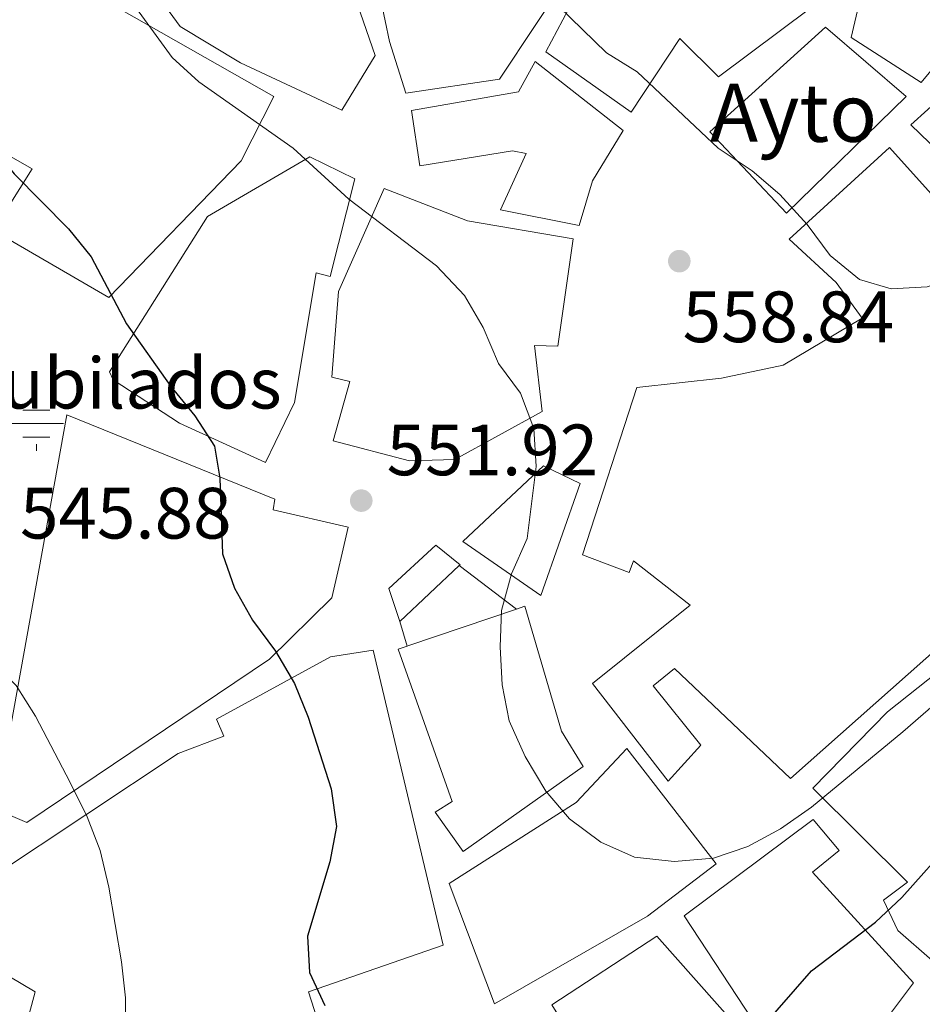
# Model space of a CAD drawing. Units: metres. Extents: x 573484 to 576928, y 4714941 to 4717291.
# Drawn here: x 574466 to 574591, y 4715454 to 4715589 of the extents above; entities that cross this region are included whole.
import ezdxf
from ezdxf.enums import TextEntityAlignment as Align

# ---------------------------------------------------------------- set-up
doc = ezdxf.new("R2010")
doc.units = ezdxf.units.M
doc.header["$MEASUREMENT"] = 0
for name, color, linetype, lineweight in [('Acequia sin especificar', 4, 'Continuous', 0), ('construcción singular', 1, 'Continuous', 0), ('Cota de punto acotado terreno', 7, 'Continuous', 0), ('Curva de nivel directora', 30, 'Continuous', 30), ('Curva de nivel intermedia', 30, 'Continuous', 0), ('destino de construcciones', 7, 'Continuous', 0), ('Edificio', 1, 'Continuous', 13), ('Fuente-manantial-naciente', 7, 'Continuous', 0), ('Línea  de muro-pared o tapia', 1, 'Continuous', 13), ('Punto acotado terreno (símbolo)', 7, 'Continuous', 0)]:
    doc.layers.add(name, color=color, linetype=linetype, lineweight=lineweight)
doc.styles.add('Style-Arial', font='arial.ttf')

# ---------------------------------------------------------------- blocks, each defined once
blk = doc.blocks.new('5NACIE')
at = {"layer": 'Acequia sin especificar', "color": 4, "linetype": 'Continuous', "lineweight": 0, "flags": 128}
for points in [[(0, 0.2812), (0, 0.375)], [(-0.1875, 0.1875), (0.1875, 0.1875)], [(-0.375, 0), (0.375, 0)], [(-0.1875, -0.1875), (0.1875, -0.1875)], [(0, -0.2812), (0, -0.375)]]:
    blk.add_lwpolyline(points, dxfattribs=at)
blk = doc.blocks.new('5PATER')
at = {"layer": 'Punto acotado terreno (símbolo)', "linetype": 'Continuous', "lineweight": 0}
h = blk.add_hatch(color=51, dxfattribs=at)
edge = h.paths.add_edge_path()
edge.add_ellipse((0, 0), major_axis=(-0.1095731443231308, -0.1110710700762829), ratio=0.9994222409660317, start_angle=0, end_angle=360)

msp = doc.modelspace()

# ---------------------------------------------------------------- linework, layer by layer
at = {"layer": 'construcción singular', "color": 1, "linetype": 'Continuous', "lineweight": 0}
msp.add_polyline3d([(574588.5999999996, 4715578.789999999, 569.779999999999), (574572.0899999999, 4715562.66, 569.779999999999), (574561.5300000003, 4715573.92, 570.3800000000047), (574577.4500000002, 4715588.33, 570.3800000000047)], close=True, dxfattribs=at)
at = {"layer": 'Curva de nivel directora', "color": 30, "linetype": 'Continuous', "lineweight": 30, "elevation": 550.0000000000001, "flags": 128}
for points in [[(574451.8100000002, 4715590.16), (574456.3200000006, 4715580.54), (574458.909999999, 4715576.270000001), (574465.5999999989, 4715568.11), (574473.0699999989, 4715560.53), (574476.2199999982, 4715556.65), (574481.0799999997, 4715547.400000001), (574487.1999999996, 4715538.78), (574490.51, 4715534.710000002), (574493.2300000002, 4715530.520000001), (574493.9500000001, 4715526.110000002), (574494.3299999998, 4715515.670000001), (574495.9900000006, 4715510.95), (574498.4499999994, 4715506.510000001), (574501.639999999, 4715502.25), (574504.2400000007, 4715497.770000001), (574506.1299999994, 4715493.140000002), (574509.2899999999, 4715483.28), (574510.0399999988, 4715478.080000001), (574509.129999999, 4715473.170000001), (574506.0600000002, 4715462.92), (574506.3399999995, 4715457.92), (574508.4499999996, 4715453.350000001)], [(574568.5999999982, 4715450.170000001), (574575.5299999996, 4715458.160000001), (574584.3600000007, 4715464.84), (574587.9900000007, 4715468.28), (574595.2300000004, 4715476.369999999)]]:
    msp.add_lwpolyline(points, dxfattribs=at)
at = {"layer": 'Curva de nivel intermedia', "color": 30, "linetype": 'Continuous', "lineweight": 0, "flags": 128}
for points, elevation in [([(574535.7000000009, 4715596.099999999), (574547.2600000012, 4715584.809999999), (574551.5100000004, 4715582.16), (574562.6600000015, 4715571.659999999), (574567.36, 4715568.499999999), (574571.1599999998, 4715565.249999999), (574574.9300000005, 4715561.140000001), (574578.0900000011, 4715556.82), (574582.1500000001, 4715553.519999999), (574586.4999999999, 4715552.24), (574591.490000001, 4715552.509999999), (574596.4800000021, 4715554.180000001), (574601.0000000016, 4715557.24), (574604.2000000002, 4715561.069999999), (574607.0000000009, 4715565.449999998), (574610.5100000001, 4715569.02), (574614.9300000013, 4715570.929999999)], 560), ([(574481.3500000002, 4715592.480000001), (574487.3800000007, 4715584.179999999), (574491.070000001, 4715580.800000002), (574504.0700000008, 4715571.630000001), (574511.7400000021, 4715564.619999998), (574523.8200000009, 4715555.4), (574527.680000001, 4715551.310000001), (574530.2800000005, 4715546.890000001), (574532.3900000006, 4715541.960000001), (574535.3900000001, 4715537.84), (574537.2499999999, 4715532.96), (574537.5899999996, 4715527.720000001), (574536.32, 4715517.779999998), (574534.1800000009, 4715512.91), (574532.7800000017, 4715507.850000001), (574532.6100000018, 4715502.850000001), (574532.9000000001, 4715497.609999998), (574533.8700000002, 4715492.65), (574536.0600000008, 4715487.710000001), (574538.8900000005, 4715482.949999999), (574542.1500000015, 4715479.109999999), (574546.47, 4715475.92), (574551.1500000004, 4715473.83), (574556.5799999996, 4715473.249999999), (574562.0300000013, 4715473.689999999), (574566.7800000011, 4715475.29), (574571.2500000015, 4715477.76), (574575.5600000009, 4715480.75), (574588.1100000015, 4715491.140000001), (574600.0400000005, 4715501.470000001)], 555.0000000000001), ([(574448.2500000016, 4715524.32), (574449.6500000008, 4715519.329999999), (574451.4400000012, 4715509.249999999), (574453.5700000013, 4715506.849999998), (574457.5700000001, 4715503.84), (574462.0400000005, 4715501.31), (574465.8499999992, 4715497.500000001), (574468.5500000016, 4715493.289999999), (574473.3100000003, 4715484.13), (574475.6700000007, 4715479.4), (574477.47, 4715474.74), (574478.6600000013, 4715469.680000001), (574480.4000000003, 4715459.399999999), (574480.9400000012, 4715454.429999999), (574481.1500000014, 4715438.519999999)], 545)]:
    msp.add_lwpolyline(points, dxfattribs=dict(at, elevation=elevation))
at = {"layer": 'Edificio', "color": 51, "linetype": 'Continuous', "lineweight": 13, "extrusion": (-0.0575024609174053, -0.05406214274506874, 0.9968805102469676), "elevation": -287412.7138405052, "flags": 128}
msp.add_lwpolyline([(-3042023.66868508, 3637257.239228826), (-3042023.66868508, 3637245.96278435)], dxfattribs=at)
at = {"layer": 'Edificio', "color": 51, "linetype": 'Continuous', "lineweight": 13, "elevation": 561.9600000000064, "flags": 128}
msp.add_lwpolyline([(574519.7699999996, 4715502.939999999), (574520, 4715503.02), (574534.8600000005, 4715508.050000001)], dxfattribs=at)
at = {"layer": 'Edificio', "color": 1, "linetype": 'Continuous', "lineweight": 13}
for points in [[(574476.8700000001, 4715629.619999999, 564.3600000000006), (574480.8600000005, 4715622.380000001, 566.7700000000041), (574485.7800000003, 4715624.26, 567.3699999999953), (574495.3799999999, 4715625.560000001, 567.070000000007), (574496.5199999996, 4715621.26, 571.279999999999), (574499.5899999999, 4715622.76, 571.279999999999), (574504.2300000004, 4715628.09, 571.279999999999), (574502.3799999999, 4715629.060000001, 571.279999999999), (574505.5499999998, 4715633.77, 570.3800000000047), (574522.2300000004, 4715626.99, 572.4799999999959), (574516.6299999999, 4715616.84, 572.179999999993), (574511.3899999997, 4715609.539999999, 571.279999999999), (574505.2699999996, 4715603.949999999, 569.179999999993), (574512.1100000005, 4715593.9, 566.7700000000041), (574515.3799999999, 4715584.430000001, 563.1600000000036), (574510.7599999999, 4715576.880000001, 561.9600000000064), (574496.79, 4715583.439999999, 565.570000000007), (574488.5, 4715588.430000001, 564.6600000000036), (574482.7699999996, 4715596.27, 564.3600000000006), (574457.7199999997, 4715620, 562.8600000000006), (574472.0300000003, 4715635.369999999, 564.3600000000006), (574474.9800000004, 4715635.4, 564.3600000000006), (574480.0099999999, 4715638.02, 564.0599999999977), (574482.7699999996, 4715632.25, 563.4600000000064)], [(574555.0300000003, 4715603.390000001, 573.570000000007), (574546.3300000001, 4715597.41, 570.8600000000006), (574537.4299999997, 4715601.41, 569.6600000000036), (574536.8300000001, 4715599.189999999, 569.9600000000064), (574542.5199999996, 4715596.279999999, 569.0500000000029), (574532.5199999996, 4715581.180000001, 569.6600000000036), (574519.5999999996, 4715579.24, 566.9499999999971), (574517.3300000001, 4715586.369999999, 566.6499999999943), (574515.5499999998, 4715594.980000001, 567.8500000000058), (574520.7300000004, 4715593.41, 569.3500000000058), (574526.1200000001, 4715598.26, 569.6600000000036), (574529.8300000001, 4715595.939999999, 569.9600000000064), (574532.1399999997, 4715601.01, 569.9600000000064), (574516.6200000001, 4715609.980000001, 569.9600000000064), (574515.9299999997, 4715610.380000001, 569.9600000000064), (574524.4500000002, 4715625.220000001, 571.4600000000064), (574540.5300000003, 4715615.850000001, 573.570000000007), (574557.4400000004, 4715611.779999999, 573.570000000007)], [(574566.5499999998, 4715612.34, 574.7700000000041), (574583.7800000003, 4715597.060000001, 572.9600000000064), (574584.9900000002, 4715600.52, 572.3600000000006), (574596.9600000001, 4715598.27, 572.3600000000006), (574602.1600000003, 4715594.609999999, 572.3600000000006), (574590.6799999997, 4715580.730000001, 575.6699999999983), (574581.0199999996, 4715586.939999999, 575.3699999999953), (574582.2199999997, 4715592, 574.7700000000041), (574579.6200000001, 4715594.199999999, 574.1699999999983), (574562.7000000002, 4715581.51, 570.2599999999948), (574557.3700000001, 4715586.77, 569.9600000000064), (574550.6699999999, 4715576.619999999, 568.4499999999971), (574538.9000000004, 4715584.92, 569.3500000000058), (574542.79, 4715592.34, 568.4499999999971), (574555.0599999996, 4715599.08, 569.0500000000029), (574557.3499999996, 4715606.730000001, 574.7700000000041), (574561.7300000004, 4715614.890000001, 575.3699999999953)], [(574476.3899999997, 4715593.029999999, 562.8600000000006), (574501.3799999999, 4715578.789999999, 562.8600000000006), (574496.8799999999, 4715569.890000001, 560.4499999999971), (574478.6600000003, 4715551.029999999, 560.4499999999971), (574462.7000000002, 4715560.279999999, 560.4499999999971), (574468.0599999996, 4715568.82, 559.8500000000058), (574465.0899999999, 4715570.52, 558.9499999999971), (574458.0199999996, 4715560.74, 554.4400000000023), (574455.4199999999, 4715563.060000001, 555.3399999999965), (574447.0599999996, 4715576.92, 556.8399999999965), (574443.9299999997, 4715584.91, 556.8399999999965), (574443.8499999996, 4715595.26, 555.3399999999965), (574451.8799999999, 4715591.99, 557.4499999999971), (574455.54, 4715597.680000001, 553.2299999999959), (574444.6600000003, 4715602.779999999, 553.529999999999), (574446.3499999996, 4715607.960000001, 555.9400000000023), (574459.4400000004, 4715603.25, 559.8500000000058)], [(574588.5999999996, 4715578.789999999, 569.779999999999), (574572.0899999999, 4715562.66, 569.779999999999), (574561.5300000003, 4715573.92, 570.3800000000047), (574577.4500000002, 4715588.33, 570.3800000000047)], [(574549.5800000001, 4715574.08, 569.179999999993), (574545.3200000003, 4715567.15, 569.179999999993), (574543.5199999996, 4715560.980000001, 569.179999999993), (574532.6600000003, 4715563.119999999, 567.9700000000012), (574536.1799999997, 4715570.91, 568.2700000000041), (574534.3300000001, 4715571.26, 568.2700000000041), (574521.5300000003, 4715569.199999999, 566.1699999999983), (574520.3700000001, 4715576.83, 565.8699999999953), (574535.1299999999, 4715579.4, 569.4799999999959), (574537.4400000004, 4715583.600000001, 569.4799999999959)], [(574512.5499999998, 4715567.41, 562.5599999999977), (574509.1900000004, 4715553.960000001, 560.1499999999943), (574507.2199999997, 4715554.439999999, 560.1499999999943), (574504.2699999996, 4715536.550000001, 560.4499999999971), (574500.2599999999, 4715528.27, 561.0500000000029), (574488.3899999997, 4715533.730000001, 558.6499999999943), (574479.2400000002, 4715539.699999999, 560.4499999999971), (574478.7300000004, 4715540.810000001, 560.75), (574492.2599999999, 4715562.220000001, 562.2599999999948), (574506.3700000001, 4715570.449999999, 564.0599999999977)], [(574542.6699999999, 4715559.130000001, 567.6699999999983), (574540.5499999998, 4715544.33, 567.6699999999983), (574537.3499999996, 4715544.430000001, 567.070000000007), (574538.4000000004, 4715535.32, 564.6600000000036), (574526.3799999999, 4715528.699999999, 564.0599999999977), (574520.0899999999, 4715528.529999999, 564.0599999999977), (574509.5999999996, 4715531.289999999, 558.9499999999971), (574511.8799999999, 4715539.439999999, 560.1499999999943), (574509.4199999999, 4715540.039999999, 560.1499999999943), (574510.3200000003, 4715551.869999999, 563.7599999999948), (574516.6200000001, 4715566.09, 565.570000000007), (574528.1100000005, 4715561.609999999, 567.3699999999953)], [(574500.8200000003, 4715501.17, 558.0500000000029), (574467.3499999996, 4715478.630000001, 553.2299999999959), (574463.0300000003, 4715480.449999999, 551.7299999999959), (574472.8600000005, 4715534.850000001, 555.0399999999936), (574501.5300000003, 4715523.230000001, 556.2400000000052), (574501.29, 4715521.75, 561.3500000000058), (574511.6600000003, 4715519.359999999, 561.3500000000058), (574509.3899999997, 4715509.609999999, 561.3500000000058)], [(574543.6500000004, 4715525.380000001, 565.2599999999948), (574538.2100000001, 4715509.939999999, 565.570000000007), (574527.4400000004, 4715517.380000001, 565.2599999999948), (574538.5800000001, 4715527.800000001, 565.2599999999948)], [(574526.9600000001, 4715514.050000001, 556.529999999999), (574518.7699999996, 4715506.350000001, 555.6399999999994), (574517.2599999999, 4715510.9, 555.6399999999994), (574523.75, 4715516.859999999, 555.9400000000023), (574527.0999999996, 4715514.17, 556.5399999999936)], [(574544.0499999998, 4715486.32, 561.3500000000058), (574527.5, 4715474.630000001, 560.75), (574523.6399999997, 4715480.02, 561.3500000000058), (574525.9699999997, 4715481.51, 561.9600000000064), (574518.5499999998, 4715502.529999999, 561.9600000000064), (574519.7699999996, 4715502.939999999, 561.9600000000064), (574520, 4715503.02, 561.9600000000064), (574534.8600000005, 4715508.050000001, 561.9600000000064), (574536.0099999999, 4715508.439999999, 561.9600000000064), (574541.0599999996, 4715491.230000001, 561.3500000000058)], [(574506.2000000002, 4715455.26, 555.6399999999994), (574509.8499999996, 4715443.82, 556.2400000000052), (574457.6399999997, 4715434.279999999, 550.2299999999959), (574455.1299999999, 4715446.640000001, 550.8300000000017), (574458.1699999999, 4715452.82, 549.0200000000041), (574466.7000000002, 4715448.57, 549.929999999993), (574468.5, 4715455.230000001, 550.2299999999959), (574458.0199999996, 4715461.449999999, 550.2299999999959), (574462.7199999997, 4715471.210000001, 549.320000000007), (574488.2300000004, 4715488.140000001, 558.0500000000029), (574494.4900000002, 4715490.529999999, 558.3500000000058), (574493.4900000002, 4715492.859999999, 558.9499999999971), (574509.2000000002, 4715501.480000001, 560.1499999999943), (574515.0999999996, 4715502.380000001, 559.8500000000058), (574524.7599999999, 4715461.67, 556.5399999999936)], [(574552.9400000004, 4715465.689999999, 561.9600000000064), (574531.8399999999, 4715453.59, 561.0500000000029), (574525.5599999996, 4715470.180000001, 561.0500000000029), (574543.0999999996, 4715481.390000001, 563.4600000000064), (574550.0700000003, 4715488.83, 563.4600000000064), (574562.3799999999, 4715472.9, 563.4600000000064)], [(574583.25, 4715448.039999999, 553.529999999999), (574577.25, 4715443.560000001, 553.529999999999), (574568.4500000002, 4715449.789999999, 559.5500000000029), (574557.9900000002, 4715465.730000001, 561.9600000000064), (574575.7599999999, 4715479.039999999, 561.9600000000064), (574579.3700000001, 4715474.75, 561.9600000000064), (574575.6900000004, 4715471.77, 561.9600000000064), (574589.5999999996, 4715456.470000001, 553.529999999999)], [(574569.2300000004, 4715426.33, 551.9100000000036), (574557.25, 4715413.800000001, 551.9100000000036), (574545.2400000002, 4715404.350000001, 551.3099999999977), (574538.25, 4715400.109999999, 551.3099999999977), (574530.54, 4715409.789999999, 551.3099999999977), (574539.3700000001, 4715414.91, 551.3099999999977), (574537.9900000002, 4715418.350000001, 551.9100000000036), (574528.9000000004, 4715414.59, 551.0099999999948), (574529.2100000001, 4715422.970000001, 553.1100000000006), (574534.2300000004, 4715428.550000001, 553.1100000000006), (574542.3300000001, 4715432.180000001, 555.5200000000041), (574541.3300000001, 4715434.880000001, 554.6199999999953), (574548.9400000004, 4715438.630000001, 554.6199999999953), (574539.7199999997, 4715453.470000001, 554.6199999999953), (574554.1900000004, 4715462.939999999, 558.2299999999959), (574575.9199999999, 4715438.449999999, 553.4100000000036)]]:
    msp.add_polyline3d(points, close=True, dxfattribs=at)
at = {"layer": 'Edificio', "color": 51, "linetype": 'Continuous', "lineweight": 13}
for points in [[(574505.5499999998, 4715633.77, 570.3800000000047), (574522.2300000004, 4715626.99, 572.4799999999959), (574516.6299999999, 4715616.84, 572.179999999993), (574511.3899999997, 4715609.539999999, 571.279999999999), (574505.2699999996, 4715603.949999999, 569.179999999993), (574512.1100000005, 4715593.9, 566.7700000000041), (574515.3799999999, 4715584.430000001, 563.1600000000036), (574510.7599999999, 4715576.880000001, 561.9600000000064), (574496.79, 4715583.439999999, 565.570000000007), (574488.5, 4715588.430000001, 564.6600000000036), (574482.7699999996, 4715596.27, 564.3600000000006), (574457.7199999997, 4715620, 562.8600000000006), (574472.0300000003, 4715635.369999999, 564.3600000000006), (574474.9800000004, 4715635.4, 564.3600000000006), (574480.0099999999, 4715638.02, 564.0599999999977)], [(574516.6200000001, 4715609.980000001, 569.9600000000064), (574515.9299999997, 4715610.380000001, 569.9600000000064), (574524.4500000002, 4715625.220000001, 571.4600000000064), (574540.5300000003, 4715615.850000001, 573.570000000007), (574557.4400000004, 4715611.779999999, 573.570000000007), (574555.0300000003, 4715603.390000001, 573.570000000007), (574546.3300000001, 4715597.41, 570.8600000000006), (574537.4299999997, 4715601.41, 569.6600000000036), (574536.8300000001, 4715599.189999999, 569.9600000000064), (574542.5199999996, 4715596.279999999, 569.0500000000029), (574532.5199999996, 4715581.180000001, 569.6600000000036), (574519.5999999996, 4715579.24, 566.9499999999971), (574517.3300000001, 4715586.369999999, 566.6499999999943), (574515.5499999998, 4715594.980000001, 567.8500000000058)], [(574583.7800000003, 4715597.060000001, 572.9600000000064), (574584.9900000002, 4715600.52, 572.3600000000006), (574596.9600000001, 4715598.27, 572.3600000000006), (574602.1600000003, 4715594.609999999, 572.3600000000006), (574590.6799999997, 4715580.730000001, 575.6699999999983), (574581.0199999996, 4715586.939999999, 575.3699999999953), (574582.2199999997, 4715592, 574.7700000000041), (574579.6200000001, 4715594.199999999, 574.1699999999983), (574562.7000000002, 4715581.51, 570.2599999999948), (574557.3700000001, 4715586.77, 569.9600000000064), (574550.6699999999, 4715576.619999999, 568.4499999999971), (574538.9000000004, 4715584.92, 569.3500000000058), (574542.79, 4715592.34, 568.4499999999971), (574555.0599999996, 4715599.08, 569.0500000000029), (574557.3499999996, 4715606.730000001, 574.7700000000041), (574561.7300000004, 4715614.890000001, 575.3699999999953), (574566.5499999998, 4715612.34, 574.7700000000041), (574583.7800000003, 4715597.060000001, 572.9600000000064)], [(574444.6600000003, 4715602.779999999, 553.529999999999), (574446.3499999996, 4715607.960000001, 555.9400000000023), (574459.4400000004, 4715603.25, 559.8500000000058), (574476.3899999997, 4715593.029999999, 562.8600000000006), (574501.3799999999, 4715578.789999999, 562.8600000000006), (574496.8799999999, 4715569.890000001, 560.4499999999971), (574478.6600000003, 4715551.029999999, 560.4499999999971), (574462.7000000002, 4715560.279999999, 560.4499999999971), (574468.0599999996, 4715568.82, 559.8500000000058), (574465.0899999999, 4715570.52, 558.9499999999971), (574458.0199999996, 4715560.74, 554.4400000000023), (574455.4199999999, 4715563.060000001, 555.3399999999965), (574447.0599999996, 4715576.92, 556.8399999999965), (574443.9299999997, 4715584.91, 556.8399999999965), (574443.8499999996, 4715595.26, 555.3399999999965)], [(574572.0899999999, 4715562.66, 569.779999999999), (574561.5300000003, 4715573.92, 570.3800000000047), (574577.4500000002, 4715588.33, 570.3800000000047), (574588.5999999996, 4715578.789999999, 569.779999999999), (574572.0899999999, 4715562.66, 569.779999999999)], [(574543.5199999996, 4715560.980000001, 569.179999999993), (574532.6600000003, 4715563.119999999, 567.9700000000012), (574536.1799999997, 4715570.91, 568.2700000000041), (574534.3300000001, 4715571.26, 568.2700000000041), (574521.5300000003, 4715569.199999999, 566.1699999999983), (574520.3700000001, 4715576.83, 565.8699999999953), (574535.1299999999, 4715579.4, 569.4799999999959), (574537.4400000004, 4715583.600000001, 569.4799999999959), (574549.5800000001, 4715574.08, 569.179999999993), (574545.3200000003, 4715567.15, 569.179999999993), (574543.5199999996, 4715560.980000001, 569.179999999993)], [(574596.9400000004, 4715567.4, 570.679999999993), (574589.25, 4715574.859999999, 571.279999999999), (574593.9000000004, 4715579.08, 571.279999999999)], [(574605.0800000001, 4715513.49, 566.1699999999983), (574572.6399999997, 4715484.680000001, 563.1600000000036), (574556.6399999997, 4715499.84, 566.4700000000012), (574553.7000000002, 4715497.480000001, 567.070000000007), (574560.29, 4715489.27, 567.070000000007), (574555.7699999996, 4715484.310000001, 567.070000000007), (574545.3200000003, 4715497.789999999, 564.3600000000006), (574558.7999999998, 4715508.609999999, 565.2599999999948), (574550.9900000002, 4715514.710000001, 567.070000000007), (574550.3899999997, 4715513.100000001, 567.070000000007), (574543.9600000001, 4715515.52, 566.4700000000012), (574551.4400000004, 4715538.609999999, 566.7700000000041), (574563.1299999999, 4715539.930000001, 569.179999999993), (574571.6200000001, 4715541.710000001, 570.9799999999959), (574582.54, 4715548.199999999, 570.3800000000047), (574578.9299999997, 4715553.100000001, 569.779999999999), (574572.4800000004, 4715559.09, 569.779999999999), (574586.3099999996, 4715571.76, 568.570000000007), (574594.5099999999, 4715562.57, 567.9700000000012)], [(574509.1900000004, 4715553.960000001, 560.1499999999943), (574507.2199999997, 4715554.439999999, 560.1499999999943), (574504.2699999996, 4715536.550000001, 560.4499999999971), (574500.2599999999, 4715528.27, 561.0500000000029), (574488.3899999997, 4715533.730000001, 558.6499999999943), (574479.2400000002, 4715539.699999999, 560.4499999999971), (574478.7300000004, 4715540.810000001, 560.75), (574492.2599999999, 4715562.220000001, 562.2599999999948), (574506.3700000001, 4715570.449999999, 564.0599999999977), (574512.5499999998, 4715567.41, 562.5599999999977), (574509.1900000004, 4715553.960000001, 560.1499999999943)], [(574540.5499999998, 4715544.33, 567.6699999999983), (574537.3499999996, 4715544.430000001, 567.070000000007), (574538.4000000004, 4715535.32, 564.6600000000036), (574526.3799999999, 4715528.699999999, 564.0599999999977), (574520.0899999999, 4715528.529999999, 564.0599999999977), (574509.5999999996, 4715531.289999999, 558.9499999999971), (574511.8799999999, 4715539.439999999, 560.1499999999943), (574509.4199999999, 4715540.039999999, 560.1499999999943), (574510.3200000003, 4715551.869999999, 563.7599999999948), (574516.6200000001, 4715566.09, 565.570000000007), (574528.1100000005, 4715561.609999999, 567.3699999999953), (574542.6699999999, 4715559.130000001, 567.6699999999983), (574540.5499999998, 4715544.33, 567.6699999999983)], [(574467.3499999996, 4715478.630000001, 553.2299999999959), (574463.0300000003, 4715480.449999999, 551.7299999999959), (574472.8600000005, 4715534.850000001, 555.0399999999936), (574501.5300000003, 4715523.230000001, 556.2400000000052), (574501.29, 4715521.75, 561.3500000000058), (574511.6600000003, 4715519.359999999, 561.3500000000058), (574509.3899999997, 4715509.609999999, 561.3500000000058), (574500.8200000003, 4715501.17, 558.0500000000029), (574467.3499999996, 4715478.630000001, 553.2299999999959)], [(574538.2100000001, 4715509.939999999, 565.570000000007), (574527.4400000004, 4715517.380000001, 565.2599999999948), (574538.5800000001, 4715527.800000001, 565.2599999999948), (574543.6500000004, 4715525.380000001, 565.2599999999948), (574538.2100000001, 4715509.939999999, 565.570000000007)], [(574518.7699999996, 4715506.350000001, 555.6399999999994), (574517.2599999999, 4715510.9, 555.6399999999994), (574523.75, 4715516.859999999, 555.9400000000023), (574527.0999999996, 4715514.17, 556.5399999999936), (574526.9600000001, 4715514.050000001, 556.529999999999)], [(574592.1600000003, 4715459.560000001, 555.6399999999994), (574587.4500000002, 4715463.720000001, 555.3399999999965), (574585.4500000002, 4715467.890000001, 555.3399999999965), (574588.7599999999, 4715470.380000001, 555.3399999999965), (574575.7300000004, 4715483.350000001, 565.8699999999953), (574586, 4715493.890000001, 565.2599999999948), (574605.5999999996, 4715509.430000001, 563.1600000000036)], [(574534.8600000005, 4715508.050000001, 561.9600000000064), (574536.0099999999, 4715508.439999999, 561.9600000000064), (574541.0599999996, 4715491.230000001, 561.3500000000058), (574544.0499999998, 4715486.32, 561.3500000000058), (574527.5, 4715474.630000001, 560.75), (574523.6399999997, 4715480.02, 561.3500000000058), (574525.9699999997, 4715481.51, 561.9600000000064), (574518.5499999998, 4715502.529999999, 561.9600000000064), (574519.7699999996, 4715502.939999999, 561.9600000000064)], [(574457.6399999997, 4715434.279999999, 550.2299999999959), (574455.1299999999, 4715446.640000001, 550.8300000000017), (574458.1699999999, 4715452.82, 549.0200000000041), (574466.7000000002, 4715448.57, 549.929999999993), (574468.5, 4715455.230000001, 550.2299999999959), (574458.0199999996, 4715461.449999999, 550.2299999999959), (574462.7199999997, 4715471.210000001, 549.320000000007), (574488.2300000004, 4715488.140000001, 558.0500000000029), (574494.4900000002, 4715490.529999999, 558.3500000000058), (574493.4900000002, 4715492.859999999, 558.9499999999971), (574509.2000000002, 4715501.480000001, 560.1499999999943), (574515.0999999996, 4715502.380000001, 559.8500000000058), (574524.7599999999, 4715461.67, 556.5399999999936), (574506.2000000002, 4715455.26, 555.6399999999994), (574509.8499999996, 4715443.82, 556.2400000000052), (574457.6399999997, 4715434.279999999, 550.2299999999959)], [(574531.8399999999, 4715453.59, 561.0500000000029), (574525.5599999996, 4715470.180000001, 561.0500000000029), (574543.0999999996, 4715481.390000001, 563.4600000000064), (574550.0700000003, 4715488.83, 563.4600000000064), (574562.3799999999, 4715472.9, 563.4600000000064), (574552.9400000004, 4715465.689999999, 561.9600000000064), (574531.8399999999, 4715453.59, 561.0500000000029)], [(574577.25, 4715443.560000001, 553.529999999999), (574568.4500000002, 4715449.789999999, 559.5500000000029), (574557.9900000002, 4715465.730000001, 561.9600000000064), (574575.7599999999, 4715479.039999999, 561.9600000000064), (574579.3700000001, 4715474.75, 561.9600000000064), (574575.6900000004, 4715471.77, 561.9600000000064), (574589.5999999996, 4715456.470000001, 553.529999999999), (574583.25, 4715448.039999999, 553.529999999999), (574577.25, 4715443.560000001, 553.529999999999)], [(574539.7199999997, 4715453.470000001, 554.6199999999953), (574554.1900000004, 4715462.939999999, 558.2299999999959), (574575.9199999999, 4715438.449999999, 553.4100000000036), (574569.2300000004, 4715426.33, 551.9100000000036), (574557.25, 4715413.800000001, 551.9100000000036), (574545.2400000002, 4715404.350000001, 551.3099999999977), (574538.25, 4715400.109999999, 551.3099999999977), (574530.54, 4715409.789999999, 551.3099999999977), (574539.3700000001, 4715414.91, 551.3099999999977), (574537.9900000002, 4715418.350000001, 551.9100000000036), (574528.9000000004, 4715414.59, 551.0099999999948), (574529.2100000001, 4715422.970000001, 553.1100000000006), (574534.2300000004, 4715428.550000001, 553.1100000000006), (574542.3300000001, 4715432.180000001, 555.5200000000041), (574541.3300000001, 4715434.880000001, 554.6199999999953)]]:
    msp.add_polyline3d(points, dxfattribs=at)
at = {"layer": 'Edificio', "color": 1, "linetype": 'Continuous', "lineweight": 13}
for points in [[(574596.9400000004, 4715567.4, 570.679999999993), (574589.25, 4715574.859999999, 571.279999999999), (574593.9000000004, 4715579.08, 571.279999999999)], [(574605.0800000001, 4715513.49, 566.1699999999983), (574572.6399999997, 4715484.680000001, 563.1600000000036), (574556.6399999997, 4715499.84, 566.4700000000012), (574553.7000000002, 4715497.480000001, 567.070000000007), (574560.29, 4715489.27, 567.070000000007), (574555.7699999996, 4715484.310000001, 567.070000000007), (574545.3200000003, 4715497.789999999, 564.3600000000006), (574558.7999999998, 4715508.609999999, 565.2599999999948), (574550.9900000002, 4715514.710000001, 567.070000000007), (574550.3899999997, 4715513.100000001, 567.070000000007), (574543.9600000001, 4715515.52, 566.4700000000012), (574551.4400000004, 4715538.609999999, 566.7700000000041), (574563.1299999999, 4715539.930000001, 569.179999999993), (574571.6200000001, 4715541.710000001, 570.9799999999959), (574582.54, 4715548.199999999, 570.3800000000047), (574578.9299999997, 4715553.100000001, 569.779999999999), (574572.4800000004, 4715559.09, 569.779999999999), (574586.3099999996, 4715571.76, 568.570000000007), (574594.5099999999, 4715562.57, 567.9700000000012)], [(574592.1600000003, 4715459.560000001, 555.6399999999994), (574587.4500000002, 4715463.720000001, 555.3399999999965), (574585.4500000002, 4715467.890000001, 555.3399999999965), (574588.7599999999, 4715470.380000001, 555.3399999999965), (574575.7300000004, 4715483.350000001, 565.8699999999953), (574586, 4715493.890000001, 565.2599999999948), (574605.5999999996, 4715509.430000001, 563.1600000000036)]]:
    msp.add_polyline3d(points, dxfattribs=at)
at = {"layer": 'Línea  de muro-pared o tapia', "color": 1, "linetype": 'Continuous', "lineweight": 13, "extrusion": (-0.01204008288535634, 0.009144366747930347, 0.9998857019484243), "elevation": 36759.52404736596, "flags": 128}
msp.add_lwpolyline([(574492.013449316, 4715375.060070718), (574499.9146827294, 4715369.059819844)], dxfattribs=at)
at = {"layer": 'Línea  de muro-pared o tapia', "color": 1, "linetype": 'Continuous', "lineweight": 13, "extrusion": (-0.01186770358842475, 0.04046886924558273, 0.9991103183500416), "elevation": 184567.9972183622, "flags": 128}
msp.add_lwpolyline([(-1878266.605337675, -4359368.126884043), (-1878266.605337675, -4359371.68365224)], dxfattribs=at)

# ---------------------------------------------------------------- block references
at = {"layer": 'Fuente-manantial-naciente', "color": 7, "linetype": 'Continuous', "lineweight": 0, "xscale": 10, "yscale": 10, "zscale": 10}
msp.add_blockref('5NACIE', (574468.6599999993, 4715533.640000001, 546.8000000000029), dxfattribs=at)
at = {"layer": 'Punto acotado terreno (símbolo)', "color": 7, "linetype": 'Continuous', "lineweight": 0, "xscale": 10, "yscale": 10, "zscale": 10}
for p in [(574557.3099999983, 4715556.060000001, 558.8300000000023), (574513.4600000008, 4715523.02, 551.9199999999987)]:
    msp.add_blockref('5PATER', p, dxfattribs=at)

# ---------------------------------------------------------------- texts
at = {"layer": 'construcción singular', "color": 7, "linetype": 'Continuous', "lineweight": 0, "style": 'Style-Arial'}
msp.add_text('Ayto', height=8, dxfattribs=at).set_placement((574561.54, 4715572.529999998, 559.9900000000052))
at = {"layer": 'Cota de punto acotado terreno', "color": 7, "linetype": 'Continuous', "lineweight": 0, "style": 'Style-Arial'}
for s, p in [('558.84', (574557.7699999993, 4715544.880000002, 558.8300000000017)), ('551.92', (574516.9600000016, 4715526.52, 551.9199999999983)), ('545.88', (574466.4100000006, 4715517.790000001, 545.8800000000047))]:
    msp.add_text(s, height=7.000000000000002, dxfattribs=at).set_placement(p)
at = {"layer": 'destino de construcciones', "color": 7, "linetype": 'Continuous', "lineweight": 0, "style": 'Style-Arial'}
msp.add_text('Centro de jubilados', height=7.000000000000002, dxfattribs=at).set_placement((574458.9674926494, 4715539.230010002, 544.6300000000047), align=Align.MIDDLE_CENTER)

doc.saveas('drawing.dxf')
